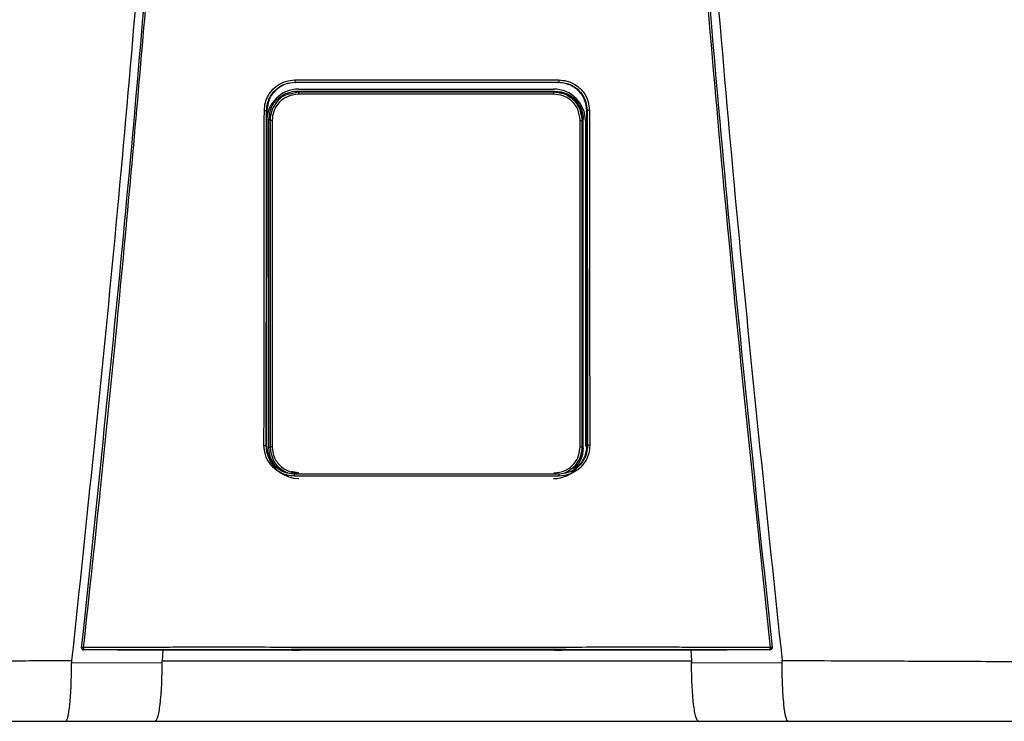
# Model space of a CAD drawing. Units: inches. Extents: x 0.1 to 15.8, y 2.1 to 7.9.
# Drawn here: x 11.4 to 11.8, y 5.7 to 6 of the extents above; entities that cross this region are included whole.
import ezdxf

# ---------------------------------------------------------------- set-up
doc = ezdxf.new("R2010")
doc.units = ezdxf.units.IN
doc.header["$MEASUREMENT"] = 0

# ---------------------------------------------------------------- blocks, each defined once
blk = doc.blocks.new('NPE-A')
at = {"color": 7, "linetype": 'Continuous', "lineweight": 25}
for p, q in [((-0.04368441640831633, -0.2440248793900697), (-0.04352885039322074, -0.2441352067922171)), ((0.04367828444396893, -0.2440248793900697), (0.04352992911265319, -0.2441352768413605)), ((-0.04253050998980412, -0.247293932852509), (-0.04288993652686357, -0.246934510693519)), ((-0.04242885554732623, -0.2462876768957951), (0.04195263253226345, -0.2462876768957951)), ((0.04205428259666832, -0.247293932852509), (0.0424016563028522, -0.2469465591463251)), ((-0.05297742045513032, -0.2534987459491891), (-0.05309637265815836, -0.3641964979204655)), ((-0.05308800616349685, -0.2534221121854099), (-0.05297735916212942, -0.2534986058508988)), ((-0.05290955159052557, -0.2537093136767101), (-0.05290957348088354, -0.2534987459491891)), ((0.05290339773581665, -0.2537092436275667), (0.05290338022353169, -0.2534986058508988)), ((0.0530818741991459, -0.2534221121854099), (0.05297128849078292, -0.2534987459491891)), ((0.05309024069381096, -0.3641964979204655), (0.05297128849078292, -0.2534987459491891)), ((-0.05229730017969003, -0.3651500769207257), (-0.05229730017969003, -0.2563285212282249)), ((-0.05193498411542818, -0.2566908154021288), (-0.05229730017969003, -0.2563285212282249)), ((-0.05125114685726984, -0.2566908154021288), (-0.05193498411542818, -0.2566908154021288)), ((0.05077492384220705, -0.2566908154021288), (0.0514587611003654, -0.2566908154021288)), ((0.0514587611003654, -0.2566908154021288), (0.05180635371012543, -0.2563432315485112)), ((0.05180635371012543, -0.3651353666004393), (0.05180635371012543, -0.2563432315485112)), ((0.05252969868562318, -0.2568647474272243), (0.05252969868562318, -0.3647507967986758)), ((-0.05320737428331923, -0.3644151212995741), (-0.05309637265815836, -0.3641964979204655)), ((-0.05302450661426206, -0.364437537025724), (-0.05302404691675178, -0.3641961476747451)), ((-0.05300592170068597, -0.3647507967986758), (-0.05300592170068597, -0.3643168423502328)), ((-0.05193515048214592, -0.3647879928942555), (-0.05229730017969003, -0.3651500769207257)), ((0.05145892746708314, -0.3647879928942555), (0.05180635371012543, -0.3651353666004393)), ((0.0530183746499111, -0.364437537025724), (0.05301848847977042, -0.3641964979204655)), ((0.05320124231896828, -0.3644151212995741), (0.05308961900765596, -0.3641960776256017)), ((-0.1142940238307675, -0.4315838447088165), (-0.1142948381520676, -0.4315911998689597)), ((-0.08656414194029849, -0.4322341809637482), (-0.0881354930995728, -0.4322308186048271)), ((-0.08738823509746907, -0.4322323596859992), (-0.08764872159639281, -0.4357084083696083)), ((-0.04460629817081752, -0.4322086830752543), (-0.08656414194029849, -0.4322341809637482)), ((-0.04231133059561087, -0.4321676342767393), (-0.04231133059561087, -0.432132119360622)), ((0.04230519863126347, -0.4321676342767393), (0.04230519863126347, -0.432132119360622)), ((0.08655800997594754, -0.4322341809637482), (0.04460016620647012, -0.4322086830752543)), ((0.0881293611352254, -0.4322308186048271), (0.08655800997594754, -0.4322341809637482)), ((0.08738209437697564, -0.4322323596859992), (0.08764260714432681, -0.4357086885661818)), ((0.1142887061877202, -0.4315911998689597), (0.1142878918664165, -0.4315838447088165)), ((-0.1176732821093489, -0.4364157646279363), (-0.0876704630995293, -0.4362674705896215)), ((0.08766429611060844, -0.4362674705896215), (0.1176672114379989, -0.4364157646279363)), ((-0.1196189758953332, -0.4557626377699311), (-0.08997302225074022, -0.4557626377699311)), ((0.08996689028638927, -0.4557626377699311), (0.1196128439309823, -0.4557626377699311))]:
    blk.add_line(p, q, dxfattribs=at)
at = {"color": 8, "linetype": 'Continuous', "lineweight": 25}
for p, q in [((-0.04349882995685106, -0.2442842013219728), (-0.04352895546693758, -0.2440563314558251)), ((0.04350690483456376, -0.2442942883987396), (0.04352975836786599, -0.2440663484834484)), ((-0.04253050998980412, -0.247293932852509), (-0.04504597913679986, -0.2478568477754575)), ((0.04460063466012287, -0.2477386748691597), (0.04205428259666832, -0.247293932852509)), ((-0.04254229575831814, -0.3734756979077947), (-0.04491222029591113, -0.3729470370163721)), ((-0.04382454972132677, -0.3738330886416055), (-0.04374985544323251, -0.3737769092279404)), ((0.04381841775697937, -0.3738330886416055), (0.04374245383814412, -0.3737757884416322))]:
    blk.add_line(p, q, dxfattribs=at)
at = {"color": 7, "linetype": 'Continuous', "lineweight": 25, "flags": 128}
for points in [[(-0.05193498411542818, -0.2566908154021288), (-0.05193501038385562, -0.2924209224924805), (-0.05193504540842908, -0.3160952216169317), (-0.05193509356721449, -0.3402141226597397), (-0.05193515048214592, -0.3647879928942555)], [(-0.05125114685726984, -0.2566908154021288), (-0.05125042447547101, -0.2924209925416275), (-0.0512499866683187, -0.3160952916660751), (-0.05124957512959738, -0.3402141927088831), (-0.05124918985930349, -0.3647880629433988)], [(0.05077296246616769, -0.3647880629433988), (0.05077357539618021, -0.3270029941582226), (0.05077400006911703, -0.3031272336949993), (0.05077445101048483, -0.2796934833317994), (0.05077492384220705, -0.2566908154021288)], [(0.05145892746708314, -0.3647879928942555), (0.05145883990565125, -0.3270029241090757), (0.05145880050300833, -0.3031271636458523), (0.05145877423457734, -0.2796934833317994), (0.0514587611003654, -0.2566908154021288)], [(-0.05124918985930349, -0.3647880629433988), (-0.05138265536939968, -0.3647880629433988), (-0.05151057824095928, -0.3647880629433988), (-0.0516282958278198, -0.3647880629433988), (-0.05173153513218565, -0.3647880629433988), (-0.05181653101255335, -0.3647879928942555), (-0.05188020130657534, -0.3647879928942555), (-0.05192022563635645, -0.3647879928942555), (-0.05193515048214592, -0.3647879928942555)], [(0.05077296246616769, -0.3647880629433988), (0.05090643235433689, -0.3647880629433988), (0.0510343552258965, -0.3647880629433988), (0.05115207281275702, -0.3647880629433988), (0.05125531211712286, -0.3647880629433988), (0.05134030799749056, -0.3647879928942555), (0.05140397829151255, -0.3647879928942555), (0.05144400262129012, -0.3647879928942555), (0.05145892746708314, -0.3647879928942555)], [(-0.0881354930995728, -0.4322308186048271), (-0.1024080850395934, -0.4321564264136644), (-0.113619546889504, -0.432097935378243)], [(0.1136134149251566, -0.432097935378243), (0.09934386136676765, -0.4321723275694023), (0.0881293611352254, -0.4322308186048271)], [(0.1136134149251566, -0.432097935378243), (0.1136127494582857, -0.4320919111518382), (0.1136122328458475, -0.4320871478100319)], [(0.1143131620951954, -0.4313052592622544), (0.1143137837813504, -0.4314530629565585), (0.1142878918664165, -0.4315838447088165)]]:
    blk.add_lwpolyline(points, dxfattribs=at)
at = {"color": 7, "linetype": 'Continuous', "lineweight": 25}
for centre, radius, start, end in [((-0.04242885537920826, -0.2568647368516022), 0.01057706660868857, 90, 180), ((-0.03527249917181208, -0.247829486522301), 0.007277742697244086, 175.7799103312196, 181.3361339301336), ((0.04195263156558426, -0.2568647368516022), 0.01057706660868857, 0, 90), ((0.03479630414907775, -0.2478295308736573), 0.007277713678482388, 358.6642100043418, 4.220456643707648), ((-0.04242885537920826, -0.364750816260111), 0.01057706660868984, 197.6547460096571, 270), ((0.04195263156558426, -0.364750816260111), 0.01057706660868984, 270, 318.8024283968496), ((-0.1136184742299962, -0.4313821252554799), 0.0007050225630441649, 173.7408115884147, 270.0088923292123), ((-0.1141016620891138, -0.4338544008885403), 0.002558414881410811, 80.3351840986531, 94.87977181541348), ((-0.1110075072055545, -0.4315217623776757), 0.002671373826112807, 175.9329475522186, 192.2188261638312), ((0.1110010424250005, -0.4315217380379526), 0.002671712812461151, 347.7822140220413, 4.066012261923709), ((0.114095527949692, -0.4338543488304953), 0.002558363197087149, 85.12008047485337, 99.66496361107593)]:
    blk.add_arc(centre, radius, start, end, dxfattribs=at)
at = {"color": 8, "linetype": 'Continuous', "lineweight": 25}
blk.add_arc((0.1136123080414946, -0.4313820781292765), 0.0007050696824553667, 269.996024048262, 343.3714745622867, dxfattribs=at)
at = {"color": 7, "linetype": 'Continuous', "lineweight": 25}
for points, knots in [([(-0.09481658784008729, 1.158908103126832), (-0.09103693501735477, 1.109206053553438), (-0.08348352685739413, 1.009879505740278), (-0.07550657603922573, 0.8607633787164364), (-0.07000000343679758, 0.7117290842028563), (-0.06720251581815773, 0.5627568145999771), (-0.06705054863395588, 0.4138520032442887), (-0.0695122216405204, 0.267848835275716), (-0.07441266421815285, 0.1247464041492936), (-0.08156788605529797, -0.01546591745365866), (-0.09113119511450107, -0.1556131718309519), (-0.1028909946595975, -0.2957234011505729), (-0.1127145911371608, -0.388956953399207), (-0.1176300180066485, -0.4356081680442276)], [0, 0, 0, 0, 0.09357214528990539, 0.1869982876539787, 0.2803115976042426, 0.3735454204800158, 0.4667331433846249, 0.5599082193202768, 0.64777763250023, 0.7356935817027912, 0.8236840366522122, 0.9117768909035484, 1, 1, 1, 1]), ([(0.0948104296073089, 1.158907612782821), (0.09103077674463322, 1.109205586565631), (0.08347736850957532, 1.009879085490619), (0.0755004189194024, 0.8607630401389326), (0.06999384457826907, 0.7117288390336025), (0.0671963595258609, 0.5627566804324733), (0.06704438368050902, 0.4138519911729208), (0.06950606171097662, 0.2678489542264817), (0.07440649381572428, 0.1247466511595849), (0.08156172591701094, -0.01546555294552299), (0.09112501389303618, -0.1556127267960168), (0.1028848335430388, -0.2957229241334804), (0.1127084256663748, -0.3889564633210743), (0.1176238510177277, -0.4356076777002205)], [0, 0, 0, 0, 0.0935721591075256, 0.1869983151505942, 0.280311616775949, 0.3735454312511877, 0.4667331347708757, 0.5599081803826967, 0.6477775693149146, 0.735693486930316, 0.8236839519305705, 0.9117768366550975, 1, 1, 1, 1]), ([(-0.1143192940595428, -0.4313052592622544), (-0.1095682377324445, -0.385952735640279), (-0.1000724822340417, -0.2953083723871135), (-0.08848972706180702, -0.1591167589528393), (-0.08255171329413513, -0.06822574822563077), (-0.07958471665069466, -0.02281101287847598)], [0, 0, 0, 0, 0.3337814377123537, 0.6671162588293512, 1, 1, 1, 1]), ([(-0.1136721450406719, -0.4313322982319239), (-0.1117065131089576, -0.4130937956030731), (-0.1078575022759212, -0.3773799912717077), (-0.1026341324872584, -0.3249003528661571), (-0.09792369727144545, -0.2746796527469701), (-0.09371519915443627, -0.2267206753666766), (-0.08998330746957506, -0.1812819538071953), (-0.0866845520079147, -0.1383419690782031), (-0.08378209791253766, -0.09787828477065297), (-0.08120673122816569, -0.05961723957379839), (-0.07967850915685104, -0.03483811016633176), (-0.07893720862995734, -0.0228184030631926)], [0, 0, 0, 0, 0.1342749221425028, 0.2629310307755801, 0.3859683655848326, 0.5033866505155828, 0.615186018147621, 0.7195196477098893, 0.8184331996603316, 0.9119266975102073, 1, 1, 1, 1]), ([(0.07893107666560994, -0.0228184030631926), (0.08190237152805069, -0.0682966443815598), (0.08784496252213203, -0.1592531464445752), (0.09943103053391611, -0.2954509819641711), (0.1089210208625728, -0.386038544919364), (0.113666013076321, -0.4313322982319239)], [0, 0, 0, 0, 0.333333376594347, 0.6666668955738588, 0.9999999999999999, 0.9999999999999999, 0.9999999999999999, 0.9999999999999999]), ([(0.07957858468634726, -0.02281101287847598), (0.08254558042185978, -0.0682257599646281), (0.08848359238633052, -0.1591167943982601), (0.1000663582566566, -0.2953084071762095), (0.1095621096564001, -0.3859527589334544), (0.1143131620951954, -0.4313052592622544)], [0, 0, 0, 0, 0.3328838261405984, 0.666218733900453, 1, 1, 1, 1]), ([(-0.05382448973160492, -0.253380432944601), (-0.05375806849238329, -0.2524978950493786), (-0.05363122267477549, -0.2508124967912391), (-0.05267924866542173, -0.2485521411069076), (-0.05141402400280071, -0.246722411472545), (-0.04950721930052793, -0.2449563874852583), (-0.04691033737803152, -0.2435603120903327), (-0.04471858511234372, -0.2433674941902861), (-0.04371024265217627, -0.2432787859549865)], [0, 0, 0, 0, 0.1669606243813991, 0.3188476631249744, 0.4584393674322301, 0.5857725143357153, 0.8094295744543709, 1, 1, 1, 1]), ([(-0.05308800616349685, -0.2534221121854099), (-0.05303471484982736, -0.2526686704738008), (-0.05292974337139511, -0.2511845657495382), (-0.05212572508855984, -0.2491168479249612), (-0.05094618540212692, -0.2473337629790517), (-0.04920413170402127, -0.2456863075395166), (-0.0467686121350448, -0.2443243959014882), (-0.04472801308840757, -0.2441262265368298), (-0.04368441640831633, -0.2440248793900697)], [0, 0, 0, 0, 0.1534130184316387, 0.3021879223162896, 0.446336103385401, 0.5858712643361201, 0.7882075979698606, 0.9999999999999999, 0.9999999999999999, 0.9999999999999999, 0.9999999999999999]), ([(-0.04352903865029645, -0.2441353468905039), (-0.04475646080794404, -0.2442703904682251), (-0.04721473652992869, -0.2445408551542751), (-0.05033368534355431, -0.2466931411079241), (-0.05253294528825037, -0.2497935576445567), (-0.05282905929157322, -0.2522622399278429), (-0.05297735916212942, -0.2534986058508988)], [0, 0, 0, 0, 0.2488924350436804, 0.4984806789091804, 0.748828999766825, 1, 1, 1, 1]), ([(-0.04371024265217627, -0.2432787859549865), (-0.04175941246081094, -0.2432773991157848), (-0.03709784253322979, -0.2432740852200102), (-0.03010439007208077, -0.2432621524106242), (-0.02273077235177623, -0.2432533720700629), (-0.0157375563954234, -0.2432470655174885), (-0.008744450652278024, -0.2432432111713734), (-0.001751370958325671, -0.2432413975849155), (0.00474218341990551, -0.2432419556519516), (0.010736186581495, -0.2432441322963736), (0.01623074386628631, -0.2432476851527472), (0.02172535929851649, -0.2432524937284466), (0.02722007851804009, -0.2432587076295096), (0.03312752505780225, -0.243267032261544), (0.0386223549048117, -0.2432757578705402), (0.04228512215010682, -0.2432779404170855), (0.04370411068782887, -0.2432787859549865)], [0, 0, 0, 0, 0.06697762634202901, 0.1600451388126016, 0.2400482812616254, 0.3200393708046872, 0.400023577613779, 0.4800047020263002, 0.5599845241822091, 0.6228271478860827, 0.6856728667402783, 0.748523264258061, 0.8113798166448891, 0.8742447890303784, 0.9512813151986435, 1, 1, 1, 1]), ([(-0.04371024265217627, -0.2432787859549865), (-0.04371001693382381, -0.2433699980252566), (-0.04370966924202135, -0.2435104991777788), (-0.04370653813607617, -0.2436830570657644), (-0.04370320982857989, -0.2438029612585044), (-0.04369900937022719, -0.2439006350589015), (-0.04369287211347284, -0.2439957442928584), (-0.04368774478195347, -0.2440134110988215), (-0.04368441640831633, -0.2440248793900697)], [0, 0, 0, 0, 0.2388608084107583, 0.3679361599393495, 0.5000000176017845, 0.6319746757422207, 0.7610987738334657, 1, 1, 1, 1]), ([(-0.04368441640831633, -0.2440248793900697), (-0.02725765807094205, -0.2440173421451757), (0.001865044344496747, -0.2440039795001727), (0.03098398172166328, -0.2440185342819507), (0.04367828444396893, -0.2440248793900697)], [0, 0, 0, 0, 0.5640533664439752, 1, 1, 1, 1]), ([(0.04352978901436644, -0.2441352067922171), (0.02902037416888192, -0.2441282370168718), (8.293483679810976e-07, -0.2441142971226551), (-0.02901871876947992, -0.2441282367878568), (-0.04352885039322074, -0.2441352067922171)], [0, 0, 0, 0, 0.4999876784844241, 1, 1, 1, 1]), ([(0.05297122719778202, -0.2534986058508988), (0.05282288041866523, -0.2522620101628572), (0.0525267057504506, -0.2497931441733119), (0.0503272412044693, -0.2466929853768622), (0.04721052216856436, -0.2445423165391762), (0.04475501263720205, -0.2442707597975176), (0.04352992911265319, -0.2441352768413605)], [0, 0, 0, 0, 0.2513346929720185, 0.5017902629553685, 0.7514371120021959, 1, 1, 1, 1]), ([(0.04370411068782887, -0.2432787859549865), (0.04370388422578686, -0.2433701017449135), (0.04370353541594185, -0.2435107515690387), (0.04370039718111074, -0.2436833654625001), (0.04369707152111091, -0.2438032574085245), (0.0436928623641164, -0.2439007326666651), (0.04368673577761428, -0.2439957904675776), (0.04368161076419796, -0.2440133879405249), (0.04367828444396893, -0.2440248093409263)], [0, 0, 0, 0, 0.2391234530492834, 0.3683116758027634, 0.5003679668050822, 0.6323130258604164, 0.7613577718836936, 1, 1, 1, 1]), ([(0.04367828444396893, -0.2440248793900697), (0.04442414085494861, -0.2440767940064266), (0.04589852735819222, -0.2441794172574294), (0.04796195110619395, -0.2449733404783085), (0.04975639210285565, -0.246151319749556), (0.05140658767093442, -0.2478903015202061), (0.05277698563651101, -0.2503281087835258), (0.05297794574555525, -0.2523674481921692), (0.0530818741991459, -0.2534221121854099)], [0, 0, 0, 0, 0.1517012704181624, 0.2998785052144901, 0.4445444185144558, 0.5857129311131415, 0.7857474569611734, 1, 1, 1, 1]), ([(0.04370411068782887, -0.2432787859549865), (0.04458721580027558, -0.2433447256947847), (0.04627419018230783, -0.2434706887882232), (0.04853690517915354, -0.2444212396351286), (0.05036940883382202, -0.2456847783528548), (0.05213758226848797, -0.2475900825079567), (0.0535356045850135, -0.2501842238268974), (0.05372927181362486, -0.2523734156760558), (0.05381835776725752, -0.253380432944601)], [0, 0, 0, 0, 0.1668921611053654, 0.3188100673164697, 0.4584824867978547, 0.5858325907686734, 0.8094850694221144, 1, 1, 1, 1]), ([(-0.05229730017969003, -0.2563285212282249), (-0.05212021002709988, -0.2549504414453789), (-0.05176587153074208, -0.2521930508678611), (-0.049248164288892, -0.2491049734599411), (-0.04614718845585641, -0.247261235296568), (-0.04397610284029496, -0.2470434605891167), (-0.04288993652686357, -0.246934510693519)], [0, 0, 0, 0, 0.2791681616959131, 0.5585856988727278, 0.7791660813765381, 0.9999999999999999, 0.9999999999999999, 0.9999999999999999, 0.9999999999999999]), ([(-0.04288993652686357, -0.246934510693519), (-0.02697192116723968, -0.2469426315337291), (0.001453905419472656, -0.2469571334418124), (0.02988953264179828, -0.2469497902613416), (0.0424016563028522, -0.2469465591463251)], [0, 0, 0, 0, 0.5599842562561622, 0.9999999999999999, 0.9999999999999999, 0.9999999999999999, 0.9999999999999999]), ([(0.04205428259666832, -0.247293932852509), (0.02626492231646282, -0.2472984414111874), (-0.001930781143767879, -0.2473064925279669), (-0.03012487503394268, -0.247297770581314), (-0.04253050998980412, -0.247293932852509)], [0, 0, 0, 0, 0.5599917130096967, 1, 1, 1, 1]), ([(0.04755978633045843, -0.2491713900158796), (0.04696717239508374, -0.248711947223212), (0.04539126179646957, -0.2474901724332472), (0.04337666986082156, -0.2473292595381924), (0.04211965596051059, -0.2472288571975287)], [0, 0, 0, 0, 0.3760454025106721, 1, 1, 1, 1]), ([(0.0424016563028522, -0.2469465591463251), (0.04378239282407592, -0.2471234448898247), (0.0465426871212975, -0.2474770653681322), (0.0496338705065773, -0.2499941949747129), (0.05147817268290766, -0.2530921251931435), (0.05169696286779613, -0.2552595574990786), (0.05180635371012543, -0.2563432315485112)], [0, 0, 0, 0, 0.2798850039366363, 0.5595310679252886, 0.779774090307701, 0.9999999999999999, 0.9999999999999999, 0.9999999999999999, 0.9999999999999999]), ([(0.0514587611003654, -0.2566908154021288), (0.05128227612020297, -0.2553031259301246), (0.05093042623886945, -0.252536554091547), (0.04839251250690269, -0.2495255025934977), (0.04610602655737339, -0.2479617403062608), (0.04481866743549134, -0.2477709824539343), (0.04460063466012287, -0.2477386748691597)], [0, 0, 0, 0, 0.3400607603467244, 0.6779632921934697, 0.9454584536825186, 1, 1, 1, 1]), ([(-0.04504597913679986, -0.2478568477754575), (-0.04555583023728871, -0.2479430549233985), (-0.04742118327414047, -0.2482584543901378), (-0.04974699031420982, -0.2503801022754235), (-0.05160872968783337, -0.2534271416926455), (-0.05182606948412682, -0.255601292046455), (-0.05193498411542818, -0.2566908154021288)], [0, 0, 0, 0, 0.1271975655963171, 0.465367957503277, 0.7320819620548678, 1, 1, 1, 1]), ([(-0.04254826306979154, -0.2479991876365109), (-0.04382929297892857, -0.2481635208545629), (-0.0463826591162062, -0.2484910720469404), (-0.04923942848125562, -0.250818155228929), (-0.05094634699968181, -0.2536797072168948), (-0.05114939747980229, -0.2556856365094635), (-0.05125114685726984, -0.2566908154021288)], [0, 0, 0, 0, 0.2806582861343276, 0.5594118910489214, 0.7792196020482244, 1, 1, 1, 1]), ([(0.04207204005472875, -0.2479991876365109), (0.02627605021195678, -0.2480038872360364), (-0.001931490405402192, -0.248012279501781), (-0.03013742080452331, -0.2480031879808049), (-0.04254826306979154, -0.2479991876365109)], [0, 0, 0, 0, 0.5599917432379145, 1, 1, 1, 1]), ([(0.05077492384220705, -0.2566908154021288), (0.05061014650675788, -0.2554121172725186), (0.05028161296379907, -0.2528626451272782), (0.04795337523153109, -0.2500091027192983), (0.0450888849587463, -0.2483030280049388), (0.04307893609015978, -0.2481005967815317), (0.04207204005472875, -0.2479991876365109)], [0, 0, 0, 0, 0.2800654420412553, 0.5583953137920373, 0.7787754630371324, 1, 1, 1, 1]), ([(0.05152468172314628, -0.2566246189608403), (0.05137297805291596, -0.2554252612957715), (0.05106671781488914, -0.253003991174749), (0.04961602380991992, -0.2504831044532434), (0.04835087087901457, -0.2496905929806221), (0.04813348444354504, -0.2495544187364747)], [0, 0, 0, 0, 0.4483935972802001, 0.9052195614146458, 1, 1, 1, 1]), ([(-0.05394018027135572, -0.3643700796998406), (-0.05391792059145017, -0.3436133135311064), (-0.05387824943779562, -0.3066206495096733), (-0.05384088764031403, -0.2696198857378196), (-0.05382448973160492, -0.253380432944601)], [0, 0, 0, 0, 0.5611049303372758, 1, 1, 1, 1]), ([(-0.05382448973160492, -0.253380432944601), (-0.05373374023729993, -0.2533808429108273), (-0.05359409164791429, -0.2533814737816176), (-0.05342358514332601, -0.2533867081076746), (-0.05330555878731658, -0.2533920279062816), (-0.05320982078105074, -0.2533987778622322), (-0.05311656848744817, -0.2534085967908357), (-0.05309928622711424, -0.2534167921634154), (-0.05308806745649775, -0.2534221121854099)], [0, 0, 0, 0, 0.2398825662066618, 0.3691399301378135, 0.5010994574108593, 0.6329268071141371, 0.761714621128677, 1, 1, 1, 1]), ([(-0.0532073655271732, -0.3644151212995741), (-0.05318442044048566, -0.3436577241652383), (-0.05314352775780562, -0.3066639369655473), (-0.05310495365746148, -0.2696620550023834), (-0.0530880236757818, -0.2534221121854099)], [0, 0, 0, 0, 0.561104950468749, 1, 1, 1, 1]), ([(0.05308186544300342, -0.2534221121854099), (0.0531034868936493, -0.2741024234179452), (0.05314217237179819, -0.3111039984448869), (0.05318317410974971, -0.3480974435742272), (0.05320125983125323, -0.3644151212995741)], [0, 0, 0, 0, 0.5589035390378597, 1, 1, 1, 1]), ([(0.05381835776725752, -0.253380432944601), (0.05372791301600643, -0.2533808626430538), (0.05358865297093574, -0.2533815242605097), (0.05341839287623373, -0.2533866181162114), (0.05330031415678804, -0.2533919657341439), (0.05320425688821673, -0.2533987136536222), (0.05311055732567227, -0.2534085267590402), (0.0530931680844644, -0.2534167629691293), (0.0530818741991459, -0.2534221121854099)], [0, 0, 0, 0, 0.2390720018385611, 0.368105139228277, 0.5000129269414648, 0.6318966010373607, 0.7609258780244677, 0.9999999999999999, 0.9999999999999999, 0.9999999999999999, 0.9999999999999999]), ([(0.05381835776725752, -0.253380432944601), (0.05383928877379973, -0.2740601371505544), (0.05387673886246191, -0.3110605916870188), (0.05391650682162052, -0.3480529157071057), (0.05393404830700832, -0.3643700796998406)], [0, 0, 0, 0, 0.5589040584777781, 0.9999999999999999, 0.9999999999999999, 0.9999999999999999, 0.9999999999999999]), ([(-0.05302450661426206, -0.364437537025724), (-0.05300241856484234, -0.343769325609836), (-0.05296393699868118, -0.3077613862013191), (-0.05292764091405444, -0.2717460168054213), (-0.05291217843343232, -0.2564031235668178)], [0, 0, 0, 0, 0.5739903964347034, 1, 1, 1, 1]), ([(0.05295718234436309, -0.3064594714855229), (0.05296032021989405, -0.3095418078966947), (0.05297999697053002, -0.3288702880611805), (0.05300084841273844, -0.3481947612504133), (0.0530183746499111, -0.364437537025724)], [0, 0, 0, 0, 0.1594712251011454, 1, 1, 1, 1]), ([(-0.0438468603737634, -0.3744930916784401), (-0.04473110732519969, -0.3744266939384051), (-0.04641967778888811, -0.374299899876517), (-0.0486800352115766, -0.3733472807919167), (-0.05050735858685029, -0.3720814484851314), (-0.05227059649360455, -0.3701741028901129), (-0.05366339634697126, -0.3675757034189058), (-0.05385293922692624, -0.3653804778359362), (-0.05394018027135572, -0.3643700796998406)], [0, 0, 0, 0, 0.1667975938134202, 0.3185190402621878, 0.4579655369582952, 0.5852751974023601, 0.8091143020616407, 1, 1, 1, 1]), ([(-0.05394018027135572, -0.3643700796998406), (-0.05385010859441208, -0.3643705624306666), (-0.05371142430521814, -0.3643713056962898), (-0.05354216130863931, -0.364376899917902), (-0.05342467283793595, -0.3643826281378661), (-0.05332920833352062, -0.3643899778807107), (-0.05323591711284137, -0.3644004889491779), (-0.05321861562530272, -0.3644093584772623), (-0.05320737428331923, -0.3644151212995741)], [0, 0, 0, 0, 0.2389399089043569, 0.3678982400532076, 0.4996935884278098, 0.6315729206743789, 0.7606208838612328, 1, 1, 1, 1]), ([(-0.04382454972132677, -0.3738330886416055), (-0.04459310886755019, -0.3737777671545661), (-0.04616281115644383, -0.3736647787589984), (-0.04821902421390845, -0.3728233600740065), (-0.04996702536032926, -0.3716299404721735), (-0.05162685606954098, -0.3698721019779203), (-0.05295026623349641, -0.3673977382893749), (-0.05312630598804957, -0.3653555651128517), (-0.05320737428331923, -0.3644151212995741)], [0, 0, 0, 0, 0.15598435059066, 0.3185818467684818, 0.445024039646112, 0.5851118985952938, 0.8089393433167735, 1, 1, 1, 1]), ([(-0.05309575097200336, -0.3641960776256017), (-0.05296877753147, -0.3654481506789597), (-0.05271483078905503, -0.3679522954184424), (-0.05051262712407278, -0.3710256924878745), (-0.04833914706227715, -0.3728344890898843), (-0.04693154650953502, -0.3730792806891738), (-0.04674298532658994, -0.3731120728001525)], [0, 0, 0, 0, 0.3169893203685781, 0.6339782945931599, 0.9509679890215819, 1, 1, 1, 1]), ([(-0.05018487629624757, -0.3710613841031272), (-0.05078761231090012, -0.3701814974815871), (-0.05200944008530484, -0.3683978477802423), (-0.05220049431224694, -0.3662422855367904), (-0.05229730017969003, -0.3651500769207257)], [0, 0, 0, 0, 0.493306853289649, 1, 1, 1, 1]), ([(-0.05193515048214592, -0.3647879928942555), (-0.05175446479907975, -0.3661577063999228), (-0.05139306024092405, -0.3688973850281183), (-0.04903222400155882, -0.3719732784656937), (-0.04697759341507335, -0.3729784857671863), (-0.04615659518418425, -0.3733801508750805)], [0, 0, 0, 0, 0.3751192631703592, 0.7503074358821138, 1, 1, 1, 1]), ([(-0.05124918985930349, -0.3647880629433988), (-0.05108515048273232, -0.3660636635139962), (-0.05075701803508692, -0.3686152821935931), (-0.04842681033410456, -0.3714724698216987), (-0.04555833028386203, -0.3731776625457375), (-0.04355088527584328, -0.3733795537134252), (-0.04254684457462132, -0.3734805312987479)], [0, 0, 0, 0, 0.2794214201681873, 0.5589343024882183, 0.7793972385563521, 1, 1, 1, 1]), ([(0.04207062155955854, -0.3734805312987479), (0.04334802831285445, -0.3733169454395924), (0.04590177570433895, -0.3729899102489416), (0.0487621431309313, -0.3706616946811412), (0.05046914492052879, -0.3677958830573029), (0.05067169306046382, -0.3657906388636238), (0.05077296246616769, -0.3647880629433988)], [0, 0, 0, 0, 0.2798779662765092, 0.5595223482789495, 0.7797713174266325, 1, 1, 1, 1]), ([(0.05320124231896828, -0.3644151212995741), (0.05314045027350134, -0.3652356729267776), (0.05302410941788183, -0.3668060046643706), (0.05214578109460732, -0.3689293734202952), (0.05096630184388773, -0.3706283602619198), (0.0492339602019547, -0.3722386208752031), (0.04685194421344918, -0.3735522502033444), (0.044806700632263, -0.3737415951856438), (0.04381841775697937, -0.3738330886416055)], [0, 0, 0, 0, 0.1667505740989943, 0.3191191268022178, 0.4619853519062416, 0.5854631103107552, 0.7996914827053613, 1, 1, 1, 1]), ([(0.05393404830700832, -0.3643700796998406), (0.05386924931422343, -0.3652548434334175), (0.05374566625655519, -0.3669422432341651), (0.0528020960639124, -0.3692031368670268), (0.05154480120511296, -0.3710327302789356), (0.04964643363852006, -0.3728039016391431), (0.04705069922144589, -0.3742089007180223), (0.04485251153648506, -0.3744035146587539), (0.04384072840941244, -0.3744930916784401)], [0, 0, 0, 0, 0.1671475196915159, 0.3187796704577367, 0.4580266251918751, 0.5853202174014451, 0.809130944531047, 1, 1, 1, 1]), ([(0.04570933749025685, -0.3733159858589747), (0.04624806310773821, -0.3732380731880252), (0.04801724370716642, -0.3729822071563742), (0.05051703902328897, -0.3710571537009262), (0.05270606285795254, -0.3679444301126065), (0.05296176691121546, -0.3654455289093921), (0.05308961900765596, -0.3641960776256017)], [0, 0, 0, 0, 0.1273557032348811, 0.4182374702025413, 0.7091185762838406, 1, 1, 1, 1]), ([(0.04613846730388915, -0.3732308060996044), (0.0472765926912031, -0.3725018918264116), (0.04933337006559158, -0.3711846253796036), (0.05112381204905447, -0.3680221943360618), (0.05134722382168477, -0.3658660456234575), (0.05145892746708314, -0.3647879928942555)], [0, 0, 0, 0, 0.3825126888876346, 0.6912625381078484, 1, 1, 1, 1]), ([(0.05180635371012543, -0.3651353666004393), (0.05164836717995969, -0.3665349029282101), (0.05134419045886873, -0.3692294767680071), (0.04948206174844416, -0.3711902226958035), (0.04858710518922593, -0.372132575616531)], [0, 0, 0, 0, 0.5193906016231276, 1, 1, 1, 1]), ([(0.0496039385667173, -0.3702488140301785), (0.05005942956160525, -0.369660283346084), (0.05126924131094257, -0.3680971101012691), (0.05142666399360807, -0.3660995827535682), (0.05152481744336357, -0.364854119286397)], [0, 0, 0, 0, 0.3764974138639051, 1, 1, 1, 1]), ([(0.05393404830700832, -0.3643700796998406), (0.05384390591169308, -0.3643705684916068), (0.05370513598295035, -0.364371320963274), (0.05353580789421941, -0.3643768668718312), (0.05341836982119674, -0.3643827542708546), (0.0533229720397641, -0.3643899201529326), (0.05322979839248831, -0.3644006304154335), (0.05321253093722533, -0.3644094143963184), (0.05320131236811165, -0.3644151212995741)], [0, 0, 0, 0, 0.2391565502630208, 0.3681701304118039, 0.4999950314924899, 0.6318363654028232, 0.7608061455827118, 1, 1, 1, 1]), ([(-0.0438468603737634, -0.3744930916784401), (-0.0438463485367302, -0.3744080781590231), (-0.04384529268497217, -0.3742327065695914), (-0.04383995081183456, -0.3740133726454484), (-0.04383268728463263, -0.373864169654551), (-0.04382718806910701, -0.3738432130159079), (-0.04382454972132677, -0.3738331586907488)], [0, 0, 0, 0, 0.2449020852836258, 0.505200446301247, 0.762610994706166, 1, 1, 1, 1]), ([(0.04384072840941244, -0.3744930916784401), (0.0292261303799306, -0.3745207961148527), (-3.065881051034225e-06, -0.3745762049880579), (-0.02923226214218899, -0.3745207961151085), (-0.0438468603737634, -0.3744930916784401)], [0, 0, 0, 0, 0.4999999965443192, 1, 1, 1, 1]), ([(0.04381841775697937, -0.3738330886416055), (0.02735649736648882, -0.3738396498095842), (-0.001859168454567017, -0.3738512941916792), (-0.03107202893031569, -0.3738386697416605), (-0.04382454972132677, -0.3738331586907488)], [0, 0, 0, 0, 0.5634620991121088, 1, 1, 1, 1]), ([(0.04384072840941244, -0.3744930916784401), (0.0438402298767484, -0.3744093665744632), (0.04383919620234722, -0.3742357681277024), (0.04383393179679929, -0.3740165173708743), (0.04382665444511802, -0.3738649235798821), (0.04382109785433941, -0.3738434472630079), (0.04381841775697937, -0.3738330886416055)], [0, 0, 0, 0, 0.2411744447785757, 0.5000592059222949, 0.7588647326634058, 1, 1, 1, 1]), ([(-0.113619546889504, -0.432097935378243), (-0.1136698757433601, -0.4320949964350422), (-0.1137682593134508, -0.4320892513464489), (-0.1139090817623705, -0.4320416224864285), (-0.1140367747046775, -0.4319647430169926), (-0.1141466057744844, -0.4318605821706445), (-0.1142364413654151, -0.4317394884602574), (-0.1142970859506158, -0.4316049603297625), (-0.1143279203477314, -0.4314604763074694), (-0.114322742929543, -0.4313625898575619), (-0.1143200996247005, -0.4313126144223975)], [0, 0, 0, 0, 0.1304593072234616, 0.255023737137778, 0.3794191152392838, 0.50945831549593, 0.6365272990791644, 0.7566592032163811, 0.8757635788835283, 1, 1, 1, 1]), ([(0.113666013076321, -0.4313322982319239), (0.1105124982258714, -0.4313278280180608), (0.1032701834426162, -0.4313175617921221), (0.09322182422547898, -0.4312733319104023), (0.08328595454315235, -0.4312464751259046), (0.0738854079117266, -0.4312382134370321), (0.06316596855398715, -0.4312393273490525), (0.05140849495605893, -0.4312520685348797), (0.0391428854817113, -0.4312643874732967), (0.02737664176457089, -0.4312759016373864), (0.01651084822990456, -0.4312847298692493), (0.006953603375914108, -0.4312903872811464), (-0.001910004343313565, -0.4312918916062838), (-0.01096653378496071, -0.4312883255333109), (-0.02108143778813498, -0.4312813483590556), (-0.0325253803998764, -0.4312709085177513), (-0.04523818995692763, -0.4312586205123292), (-0.05825917847864814, -0.431243566150366), (-0.06906242653980654, -0.4312376116045353), (-0.07707002824233, -0.4312409479130732), (-0.08253365886715769, -0.4312471259656174), (-0.0879733950002064, -0.4312584944611206), (-0.09419350033376772, -0.4312788485878389), (-0.1011036750518757, -0.4313050362316115), (-0.1077992812246273, -0.4313270791741441), (-0.1118696949252767, -0.4313306964424743), (-0.1136721450406719, -0.4313322982319239)], [0, 0, 0, 0, 0.04168964879610659, 0.09574382049966355, 0.1327523192230559, 0.1729056620926987, 0.2198488235681514, 0.2742229578519234, 0.3280243454553913, 0.381624668802924, 0.4293783422769976, 0.4712856831636586, 0.5076238918081003, 0.5462298619368386, 0.5906813228725113, 0.640978493711121, 0.697121749031883, 0.758333346185689, 0.8127419298992244, 0.839680237945979, 0.86403225250273, 0.8848752585507783, 0.9115117664458282, 0.9461855036862687, 0.9761700032910203, 1, 1, 1, 1]), ([(-0.1136183648101949, -0.4320871478100319), (-0.1136185826105505, -0.4320891906263586), (-0.1136189715702345, -0.4320928387984804), (-0.1136193710853328, -0.4320963779821465), (-0.113619546889504, -0.432097935378243)], [0, 0, 0, 0, 0.5599561244318975, 1, 1, 1, 1]), ([(0.1136122328458475, -0.4320871478100319), (0.09241104112047993, -0.4320633376573202), (0.05004157781037422, -0.4320157543230945), (-0.009100276934658202, -0.4320062609756778), (-0.0636680840089292, -0.432028761771198), (-0.0969598238851519, -0.4320676759231521), (-0.1136183648101949, -0.4320871478100319)], [0, 0, 0, 0, 0.2801844354436631, 0.5599338146350548, 0.7797994161348695, 1, 1, 1, 1]), ([(-0.04460629817081752, -0.4322086830752543), (-0.04430486976461423, -0.4322080081790762), (-0.04369915586805262, -0.4322066519897323), (-0.04295383770855365, -0.4321969055739938), (-0.04240567370137582, -0.4321836983404186), (-0.04234270229039594, -0.4321729760226862), (-0.04231133059561087, -0.4321676342767393)], [0, 0, 0, 0, 0.2479652711457791, 0.4982808770072941, 0.7500488086785998, 1, 1, 1, 1]), ([(0.04230519863126347, -0.4321676342767393), (0.04233664884191257, -0.4321729405142225), (0.04239982230299888, -0.4321835990560938), (0.04294740199376279, -0.4321969247837263), (0.04369265335498995, -0.4322066508802163), (0.0442984769545538, -0.4322080075020107), (0.04460016620647012, -0.4322086830752543)], [0, 0, 0, 0, 0.2497604979632839, 0.5016893296806818, 0.7518502523523826, 1, 1, 1, 1]), ([(0.1143139676603531, -0.4313126144223975), (0.1143166054790028, -0.4313625662194891), (0.1143217733357125, -0.4314604287960275), (0.1142909486978054, -0.4316048927393883), (0.1142302806458686, -0.431739424303915), (0.114140499115676, -0.4318605718101143), (0.1140306649423215, -0.4319647482261519), (0.1139029756274843, -0.432041621933374), (0.1137621464965426, -0.4320892541768142), (0.1136637528521105, -0.4320949972415757), (0.1136134149251566, -0.432097935378243)], [0, 0, 0, 0, 0.1241796018287578, 0.2432852569201935, 0.3634184515194533, 0.4905310319523384, 0.6205560086930283, 0.7449527230549966, 0.8695184910457372, 1, 1, 1, 1]), ([(-0.3891379704762856, -0.4369200484171731), (-0.3854719518616052, -0.4369029693120812), (-0.3772392670576978, -0.4368646151999673), (-0.3635074469683184, -0.4367945766745418), (-0.3470439083005645, -0.4367081811131346), (-0.3293675399445719, -0.4366124795932134), (-0.3127713298167423, -0.4365226505081576), (-0.2982966329844261, -0.4364463412705835), (-0.2854504038968331, -0.4363796034425302), (-0.2725533101070086, -0.4363138676910641), (-0.2581434887337843, -0.4362421633623352), (-0.238114759096584, -0.4361438127307427), (-0.2134863110010821, -0.4360255349545792), (-0.1863368874769991, -0.4358993822434041), (-0.1614245717198217, -0.4357883127729831), (-0.1387751108258699, -0.4356914568631201), (-0.124422175059413, -0.4356349218042386), (-0.1176300180066485, -0.4356081680442276)], [0, 0, 0, 0, 0.04108872727194982, 0.09227191025957576, 0.1535724776639447, 0.2248619118223352, 0.2891272971316525, 0.3379980737340265, 0.3854359141402496, 0.4314372735565903, 0.4806870946545408, 0.5446605817410829, 0.6524350330851362, 0.7518883209009913, 0.8429851457011158, 0.9256967656395888, 1, 1, 1, 1]), ([(-0.1196189758953332, -0.4557626377699311), (-0.1194921408812257, -0.4557069295930862), (-0.1193651779521667, -0.4556511652337374), (-0.1192365154161672, -0.4553932786031307), (-0.1192322458204822, -0.4553852012644466), (-0.1192161861347907, -0.455353047871947), (-0.119092095781786, -0.4550937862066267), (-0.1187297007861809, -0.4539723450010573), (-0.1182987802437887, -0.4511699670832545), (-0.1179755651374472, -0.4472324069496327), (-0.1177943213850818, -0.4438393542119048), (-0.1176861347532332, -0.4402062419971262), (-0.1176775387128666, -0.4376711140676957), (-0.1176732821093489, -0.4364157646279363)], [0, 0, 0, 0, 0.1248943172510309, 0.1250202749804167, 0.126099414879328, 0.1291689172380971, 0.140935187650856, 0.2500296826432426, 0.4991320784188324, 0.6282569547852168, 0.7494004231833256, 0.8759076278916725, 1, 1, 1, 1]), ([(-0.1176300180066485, -0.4356081680442276), (-0.1176442415015495, -0.4357588090282984), (-0.1176695938257077, -0.436027315403555), (-0.1176721569728032, -0.436297265493776), (-0.1176732821093489, -0.4364157646279363)], [0, 0, 0, 0, 0.5610331744540937, 1, 1, 1, 1]), ([(-0.08997302225074022, -0.4557626377699311), (-0.08966772153034852, -0.4554738895615653), (-0.08905679732634808, -0.4548960878808881), (-0.0884032178832912, -0.4510950450783096), (-0.08801674640262092, -0.4471427823541188), (-0.0878087477515963, -0.4437219233906813), (-0.0876792066097154, -0.4400703562846413), (-0.08767335934442655, -0.4375271578386926), (-0.0876704630995293, -0.4362674705896215)], [0, 0, 0, 0, 0.2491367080385087, 0.4985368028285311, 0.6278229959172658, 0.7491346235696833, 0.8757423289460007, 1, 1, 1, 1]), ([(-0.0876704630995293, -0.4362674705896215), (-0.08766965327729692, -0.436162955808042), (-0.08766820678578013, -0.4359762731773547), (-0.0876546767879256, -0.4357902749711524), (-0.08764872159639281, -0.4357084083696083)], [0, 0, 0, 0, 0.5598527361412285, 1, 1, 1, 1]), ([(-0.08764872159639281, -0.4357084083696083), (-0.06815828147066738, -0.4357275051446816), (-0.02920254095575614, -0.4357656740628659), (0.02926509756375339, -0.4357659001305461), (0.06818649493108198, -0.43572775609106), (0.08764260714432681, -0.4357086885661818)], [0, 0, 0, 0, 0.3336726046902453, 0.6669148219023743, 1, 1, 1, 1]), ([(0.08764260714432681, -0.4357086885661818), (0.08764990292542962, -0.4358128339189964), (0.08766293047824036, -0.4359987988027019), (0.0876638788518227, -0.4361853799287321), (0.08766429611060844, -0.4362674705896215)], [0, 0, 0, 0, 0.5600269832437594, 1, 1, 1, 1]), ([(0.08996689028638927, -0.4557626377699311), (0.0898141026315058, -0.4556926710821596), (0.08954991029994219, -0.4555716883863443), (0.08926791881802942, -0.454898363358522), (0.08912739126107483, -0.4544650311477287), (0.08908952589968622, -0.4543396336753691), (0.08907847000492652, -0.4543024533636402), (0.08879222360522676, -0.4533231816204353), (0.08839564485479401, -0.4511119592301878), (0.08801328234229744, -0.4471403828075768), (0.0878013837249354, -0.4437235489544289), (0.08767557071272791, -0.4400704003027958), (0.08766803123465494, -0.4375273300569784), (0.08766429611060844, -0.4362674705896215)], [0, 0, 0, 0, 0.1249353822630322, 0.2160316549154654, 0.2404654118217158, 0.2471621764225785, 0.2491155775971302, 0.2501377755695633, 0.4992052443859852, 0.6282565273391353, 0.7494690312293277, 0.8758847446742942, 1, 1, 1, 1]), ([(0.1176672114379989, -0.4364157646279363), (0.1176652727857628, -0.436264849776725), (0.1176618025254312, -0.4359947065237524), (0.1176354720424035, -0.4357261887102108), (0.1176238510177277, -0.4356076777002205)], [0, 0, 0, 0, 0.5586474936939876, 1, 1, 1, 1]), ([(0.1176238510177277, -0.4356076777002205), (0.1238149593051026, -0.43563204098424), (0.1368377542954937, -0.4356832883600514), (0.1573062229028344, -0.4357705637087204), (0.179662950543092, -0.4358701092905886), (0.2005809172832029, -0.4359670885516369), (0.219678660287743, -0.4360579897879031), (0.236579430111201, -0.4361400624221456), (0.2537675385133034, -0.4362249704558874), (0.2695416806880344, -0.4363044130827749), (0.2829556247278318, -0.4363718710886761), (0.294200083210429, -0.4364277791134992), (0.3047242337160496, -0.4364798946462241), (0.3152308162100061, -0.4365312993943871), (0.3251127101830547, -0.4365799157636356), (0.3340474334279284, -0.4366222514029143), (0.3421971177396783, -0.4366658331359279), (0.3507885077763453, -0.4367133229767273), (0.3598605519183329, -0.4367645542528127), (0.3688090483274513, -0.4368154762584791), (0.3766410299855549, -0.4368579643399553), (0.3832667301194113, -0.436892625578972), (0.3873023142939067, -0.4369114942005883), (0.3891318735365081, -0.4369200484171731)], [0, 0, 0, 0, 0.06772627344173601, 0.1424600141937921, 0.2241841113278825, 0.3128774628329475, 0.3721837450656939, 0.4342263785548785, 0.4989973500047198, 0.5617427037456266, 0.6084644960133002, 0.6473782220191506, 0.6862723016157887, 0.7251463278804665, 0.7639996612822686, 0.7960910629186783, 0.8245513771934979, 0.8547606569109731, 0.8918657604162499, 0.9258021370491104, 0.9547585754681558, 0.9794894957404501, 0.9999999999999999, 0.9999999999999999, 0.9999999999999999, 0.9999999999999999]), ([(0.1196128439309823, -0.4557626377699311), (0.1194791082910618, -0.4557332471984612), (0.1193453623880301, -0.4557038543715048), (0.1192317207108806, -0.4553957778631226), (0.1192314386888838, -0.4553952964910426), (0.1192304057807283, -0.4553932983925133), (0.1192265244681308, -0.4553855596223944), (0.1192111388223778, -0.4553551431198191), (0.1190872512816894, -0.4550942138672855), (0.1187231523035648, -0.4539762215277197), (0.118294387897022, -0.4511693076849905), (0.1179665352679484, -0.4472319239532023), (0.1177895846378887, -0.4438384980290291), (0.1176773136565414, -0.4402060135160557), (0.1176705567160694, -0.437670878683706), (0.1176672114379989, -0.4364157646279363)], [0, 0, 0, 0, 0.124894273357813, 0.1249038579692833, 0.1249750247122258, 0.1251716987619498, 0.1259286370618626, 0.1288765590176712, 0.1405460006340485, 0.2500282725421554, 0.4991310617136041, 0.6283199246798922, 0.7493998540846425, 0.8759309518754667, 1, 1, 1, 1]), ([(-0.3842778207520448, -0.4557626377699311), (-0.3698501954929598, -0.4557626377699311), (-0.3401134026779482, -0.4557626377699311), (-0.2938379513581297, -0.4557626377699311), (-0.248514494395591, -0.4557626377699311), (-0.2046226335320023, -0.4557626377699311), (-0.1626527135305673, -0.4557626377699311), (-0.1341227081348337, -0.4557626377699311), (-0.1196189758953332, -0.4557626377699311)], [0, 0, 0, 0, 0.1656323296068405, 0.3413849597933584, 0.5273184697408181, 0.6796969152682625, 0.837168268565048, 1, 1, 1, 1]), ([(-0.08997302225074022, -0.4557626377699311), (-0.07417176390505431, -0.4557626377699311), (-0.04169412511687809, -0.4557626377699311), (0.004423059790591433, -0.4557626377699311), (0.04861138048214841, -0.4557626377699346), (0.07608771214581922, -0.4557626377699311), (0.08996689028638927, -0.4557626377699311)], [0, 0, 0, 0, 0.2635507618204005, 0.5416977722593047, 0.7684968161363519, 1, 1, 1, 1]), ([(0.1196128439309823, -0.4557626377699311), (0.1340720176923844, -0.4557626377699311), (0.1625029885397764, -0.4557626377699311), (0.2041839608401779, -0.4557626377699311), (0.2438907035748754, -0.4557626377699311), (0.2818156499301507, -0.4557626377699311), (0.3177628613815655, -0.4557626377699311), (0.3518372074554696, -0.4557626377699311), (0.3736874430638244, -0.4557626377699311), (0.3842716887876938, -0.4557626377699311)], [0, 0, 0, 0, 0.1623298793031585, 0.3191880907088543, 0.4694241341526886, 0.6108084271854397, 0.7490365870389462, 0.8784334192961899, 1, 1, 1, 1])]:
    blk.add_open_spline(points, degree=3, knots=knots, dxfattribs=at)
blk.add_open_spline([(-0.04231133059561087, -0.432132119360622), (-0.02820857572446456, -0.4321268306502315), (-3.065982175476378e-06, -0.4321162532294576), (0.02820244376011716, -0.4321268306502315), (0.04230519863126347, -0.432132119360622)], degree=3, dxfattribs=at)

msp = doc.modelspace()

# ---------------------------------------------------------------- block references
at = {"xscale": 1.25, "yscale": 1.25, "zscale": 1.25}
msp.add_blockref('NPE-A', (11.55013493107447, 6.275718822299783), dxfattribs=at)

doc.saveas('drawing.dxf')
